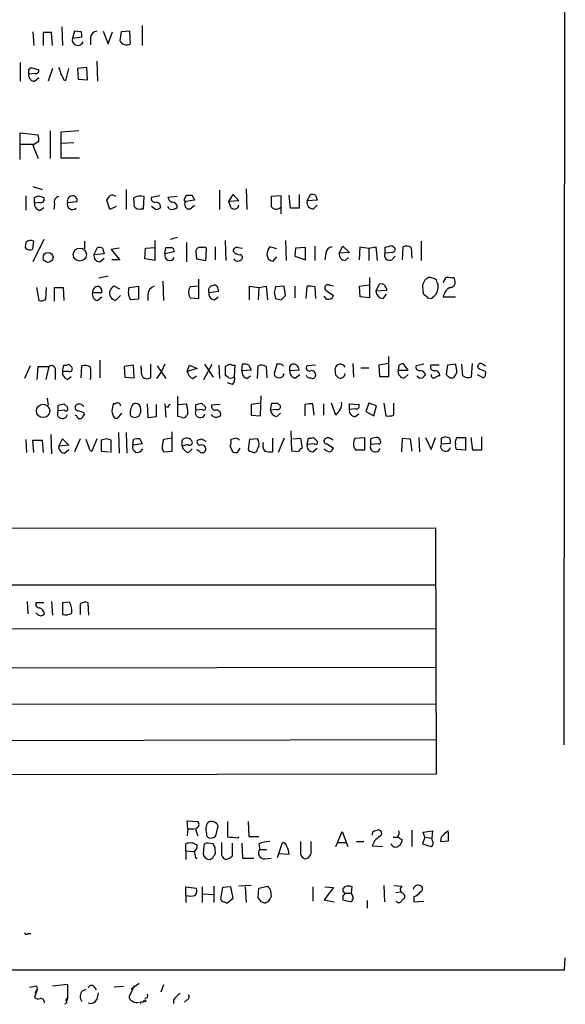
# Model space of a CAD drawing. Extents: x 1 to 1015, y 16 to 826.
# Drawn here: x 950 to 1014, y 16 to 133 of the extents above; entities that cross this region are included whole.
import ezdxf

# ---------------------------------------------------------------- set-up
doc = ezdxf.new("R2010")
doc.units = 0
doc.header["$MEASUREMENT"] = 0
doc.layers.add('MAIN', color=5, linetype='CONTINUOUS')

msp = doc.modelspace()

# ---------------------------------------------------------------- linework, layer by layer
at = {"layer": 'MAIN'}
for p, q in [((1014.3067, 247.3959), (1014.1373, 46.9899)), ((954.8707, 131.8259), (954.9553, 129.6246)), ((964.3533, 131.9953), (964.3533, 129.6246)), ((951.484, 131.2333), (951.5687, 129.6246)), ((953.6853, 131.1486), (952.6693, 131.1486)), ((952.6693, 131.1486), (952.6693, 129.6246)), ((953.77, 129.6246), (953.6853, 131.1486)), ((956.3947, 131.3179), (956.1407, 130.4713)), ((956.1407, 130.4713), (957.2413, 130.6406)), ((957.1567, 131.2333), (956.3947, 131.3179)), ((958.2573, 130.5559), (958.2573, 129.7093)), ((959.7813, 131.3179), (960.374, 129.7939)), ((960.374, 129.7939), (960.882, 131.2333)), ((961.898, 131.2333), (961.7287, 130.2173)), ((962.914, 131.3179), (961.898, 131.2333)), ((962.9987, 129.7939), (962.914, 131.3179)), ((949.96, 127.5926), (949.96, 125.3913)), ((950.976, 126.7459), (951.23, 126.9999)), ((951.23, 126.9999), (952.1613, 126.7459)), ((953.77, 126.9153), (953.262, 125.3913)), ((955.3787, 125.4759), (955.7173, 126.9153)), ((957.834, 126.9999), (956.7333, 126.9153)), ((956.7333, 126.9153), (956.818, 125.6453)), ((957.9187, 125.5606), (957.834, 126.9999)), ((959.0193, 127.7619), (959.104, 125.3913)), ((951.738, 126.3226), (950.976, 126.2379)), ((951.6533, 125.3913), (952.1613, 125.8146)), ((956.818, 125.6453), (957.9187, 125.5606)), ((955.1247, 125.5606), (955.3787, 125.4759)), ((949.96, 116.1626), (949.96, 119.2953)), ((949.96, 119.2953), (952.0767, 119.0413)), ((953.516, 119.5493), (953.516, 116.2473)), ((956.9027, 119.5493), (954.786, 119.3799)), ((954.786, 119.3799), (954.786, 118.0253)), ((950.0447, 117.9406), (951.5687, 117.9406)), ((952.1613, 118.2793), (951.484, 117.8559)), ((951.484, 117.8559), (952.0767, 116.2473)), ((956.31, 118.1099), (954.786, 118.0253)), ((954.786, 118.0253), (954.786, 116.3319)), ((954.786, 116.3319), (956.9873, 116.3319)), ((951.484, 112.9453), (952.5847, 112.6066)), ((950.6373, 111.8446), (950.6373, 110.1513)), ((951.6533, 110.9979), (951.6533, 111.6753)), ((952.1613, 111.8446), (952.754, 111.6753)), ((962.4907, 112.6066), (962.4907, 110.2359)), ((964.5227, 110.3206), (964.6073, 111.7599)), ((966.47, 111.8446), (965.454, 111.6753)), ((968.502, 111.7599), (967.4013, 111.6753)), ((969.3487, 111.5059), (969.6027, 111.9293)), ((970.28, 111.9293), (970.534, 111.3366)), ((973.4973, 112.5219), (973.4973, 110.2359)), ((974.598, 111.1673), (975.106, 112.0139)), ((975.106, 112.0139), (975.7833, 111.2519)), ((976.63, 112.6913), (976.7147, 110.2359)), ((980.7787, 111.8446), (979.5933, 111.7599)), ((979.5933, 111.7599), (979.5933, 110.5746)), ((980.7787, 109.7279), (980.7787, 111.8446)), ((981.8793, 110.4053), (981.71, 111.9293)), ((982.8953, 112.0139), (982.8953, 110.4053)), ((983.8267, 111.2519), (984.25, 112.0139)), ((984.8427, 111.9293), (985.012, 111.3366)), ((952.246, 111.0826), (951.6533, 110.9979)), ((954.024, 110.9133), (953.9393, 110.2359)), ((955.548, 111.0826), (956.6487, 111.1673)), ((960.5433, 110.2359), (960.2047, 111.3366)), ((961.3053, 110.5746), (960.5433, 110.2359)), ((963.3373, 111.5906), (963.422, 110.5746)), ((965.962, 110.2359), (965.454, 110.5746)), ((967.5707, 110.3206), (967.4013, 110.5746)), ((970.534, 111.3366), (969.518, 111.1673)), ((970.026, 110.3206), (970.534, 110.7439)), ((975.7833, 111.2519), (974.598, 111.1673)), ((974.852, 110.4899), (974.598, 111.1673)), ((985.012, 111.3366), (983.8267, 111.2519)), ((984.5887, 110.3206), (985.012, 110.7439)), ((952.3307, 110.1513), (952.754, 110.4899)), ((964.184, 110.3206), (964.5227, 110.3206)), ((982.8953, 110.4053), (981.8793, 110.4053)), ((950.6373, 106.3413), (950.5527, 105.7486)), ((952.754, 106.6799), (951.484, 104.0553)), ((951.484, 105.5793), (951.5687, 106.5106)), ((957.58, 106.5106), (957.58, 105.5793)), ((965.8773, 106.5953), (965.8773, 104.2246)), ((968.502, 106.9339), (967.6553, 106.6799)), ((969.6027, 106.3413), (969.6027, 104.0553)), ((974.1747, 106.5953), (974.2593, 104.2246)), ((981.2867, 106.5953), (981.3713, 104.2246)), ((984.758, 105.9179), (984.758, 104.2246)), ((987.6367, 105.0713), (988.06, 105.9179)), ((988.06, 105.9179), (988.822, 105.1559)), ((993.8173, 106.0026), (994.156, 105.7486)), ((997.2887, 106.5106), (997.2887, 104.2246)), ((958.6807, 104.9019), (959.104, 105.7486)), ((959.866, 104.9866), (958.6807, 104.9019)), ((959.6967, 105.6639), (959.866, 104.9866)), ((961.644, 105.6639), (960.7127, 105.4946)), ((960.7127, 105.4946), (961.7287, 104.3093)), ((964.692, 104.3939), (964.7767, 105.6639)), ((964.7767, 105.6639), (965.8773, 105.7486)), ((967.0627, 104.9866), (967.1473, 105.7486)), ((968.1633, 105.2406), (967.0627, 104.9866)), ((970.7033, 105.2406), (970.788, 104.3939)), ((971.6347, 105.7486), (971.042, 105.7486)), ((971.8887, 104.2246), (971.9733, 105.5793)), ((972.9893, 105.8333), (972.9893, 104.3093)), ((975.6987, 105.7486), (976.2067, 105.6639)), ((979.0853, 104.9019), (979.2547, 104.3939)), ((980.2707, 105.5793), (979.424, 105.8333)), ((982.472, 105.6639), (982.3873, 104.7326)), ((982.3873, 104.7326), (983.6573, 104.3093)), ((983.6573, 105.7486), (982.472, 105.6639)), ((983.6573, 104.3093), (983.6573, 105.7486)), ((986.028, 105.0713), (985.9433, 104.3093)), ((988.822, 105.1559), (987.6367, 105.0713)), ((990.0073, 104.3093), (990.092, 105.8333)), ((990.092, 105.8333), (991.108, 105.6639)), ((991.108, 105.6639), (991.9547, 105.8333)), ((991.108, 105.6639), (991.108, 104.2246)), ((991.9547, 105.8333), (992.124, 104.2246)), ((993.0553, 105.0713), (993.0553, 105.7486)), ((993.902, 105.1559), (993.0553, 105.0713)), ((993.8173, 104.3093), (994.2407, 104.7326)), ((995.0873, 104.3093), (995.172, 105.8333)), ((996.1033, 105.7486), (996.188, 104.4786)), ((959.358, 104.0553), (959.866, 104.4786)), ((961.7287, 104.3093), (960.7973, 104.3093)), ((965.8773, 104.2246), (964.692, 104.3939)), ((970.788, 104.3939), (971.8887, 104.2246)), ((979.8473, 104.1399), (980.2707, 104.6479)), ((988.314, 104.2246), (988.7373, 104.5633)), ((960.374, 102.3619), (959.2733, 102.1079)), ((966.8087, 101.7693), (966.8933, 99.4833)), ((971.042, 99.7373), (971.042, 102.0233)), ((986.9593, 101.1766), (986.536, 101.2613)), ((990.0073, 101.1766), (991.1927, 101.3459)), ((991.1927, 102.1926), (991.1927, 99.8219)), ((991.9547, 100.5839), (992.378, 101.4306)), ((999.9133, 101.5999), (1000.252, 102.1926)), ((951.9073, 101.0073), (952.1613, 99.4833)), ((953.008, 99.6526), (953.0927, 101.0073)), ((954.024, 99.3986), (954.024, 101.0073)), ((954.024, 101.0073), (955.04, 101.0073)), ((955.04, 101.0073), (955.1247, 99.4833)), ((958.5113, 100.4146), (959.612, 100.4146)), ((961.7287, 100.8379), (961.0513, 101.1766)), ((961.2207, 99.4833), (961.8133, 100.0759)), ((962.8293, 101.0073), (963.93, 101.1766)), ((963.93, 101.1766), (963.93, 99.6526)), ((965.0307, 100.2453), (965.0307, 99.4833)), ((971.042, 101.1766), (970.026, 101.0919)), ((972.2273, 100.4146), (973.4127, 100.5839)), ((977.0533, 99.5679), (977.0533, 101.1766)), ((977.0533, 101.1766), (978.154, 101.0073)), ((978.154, 101.0073), (978.0693, 99.5679)), ((978.154, 101.0073), (979.0007, 101.1766)), ((979.0007, 101.1766), (979.17, 99.5679)), ((979.932, 100.4146), (980.1013, 99.7373)), ((981.1173, 101.1766), (980.1013, 101.0919)), ((980.7787, 99.5679), (981.2867, 100.0759)), ((981.2867, 100.0759), (981.1173, 101.1766)), ((982.3873, 101.1766), (982.3873, 99.8219)), ((983.742, 99.7373), (983.8267, 101.1766)), ((984.758, 101.0919), (984.8427, 99.7373)), ((986.1973, 100.5839), (986.9593, 100.0759)), ((990.092, 99.9066), (990.0073, 101.1766)), ((993.2247, 100.6686), (991.9547, 100.5839)), ((992.8013, 99.7373), (993.2247, 100.2453)), ((993.2247, 100.9226), (993.2247, 100.6686)), ((997.458, 101.0919), (997.5427, 100.3299)), ((959.104, 99.4833), (959.612, 99.9066)), ((963.93, 99.6526), (962.9987, 99.5679)), ((970.026, 99.8219), (971.042, 99.7373)), ((972.9047, 99.5679), (973.328, 99.9066)), ((986.1127, 99.6526), (985.8587, 99.9913)), ((991.1927, 99.8219), (990.092, 99.9066)), ((998.0507, 99.8219), (998.5587, 99.7373)), ((999.9133, 99.9066), (1001.3527, 99.9066)), ((955.7173, 91.9479), (956.056, 91.6093)), ((959.358, 92.4559), (959.358, 90.3393)), ((965.3693, 91.9479), (965.3693, 90.3393)), ((967.0627, 91.9479), (966.6393, 91.1013)), ((971.6347, 90.1699), (972.6507, 91.9479)), ((971.7193, 91.9479), (972.7353, 90.4239)), ((974.7673, 91.9479), (974.1747, 91.6939)), ((976.122, 91.1859), (976.2067, 91.9479)), ((980.2707, 91.9479), (979.932, 90.8473)), ((980.5247, 91.9479), (980.2707, 91.9479)), ((981.7947, 91.6939), (982.0487, 91.9479)), ((989.2453, 92.0326), (989.33, 90.4239)), ((993.4787, 92.0326), (992.2933, 91.8633)), ((993.4787, 90.5086), (993.4787, 92.8793)), ((995.7647, 91.2706), (995.172, 92.0326)), ((997.6273, 91.9479), (996.696, 91.7786)), ((1001.3527, 91.9479), (1000.4213, 91.8633)), ((1002.1993, 90.5933), (1002.1147, 91.9479)), ((1003.3, 92.0326), (1003.2153, 90.4239)), ((1004.57, 91.9479), (1004.9087, 91.7786)), ((951.1453, 91.7786), (950.468, 90.2546)), ((951.992, 90.1699), (952.0767, 91.6939)), ((952.0767, 91.6939), (953.3467, 91.6939)), ((953.3467, 91.6939), (953.008, 90.1699)), ((954.1087, 91.1013), (954.1087, 90.1699)), ((954.9553, 91.1013), (955.1247, 91.8633)), ((955.7173, 91.1013), (954.9553, 91.1013)), ((957.1567, 90.3393), (957.2413, 91.7786)), ((963.3373, 91.8633), (962.2367, 91.6939)), ((962.2367, 91.6939), (962.3213, 90.4239)), ((963.422, 90.3393), (963.3373, 91.8633)), ((964.2687, 91.4399), (964.2687, 91.7786)), ((966.6393, 91.1013), (966.0467, 90.2546)), ((966.1313, 91.7786), (967.1473, 90.2546)), ((969.6873, 91.1013), (969.9413, 91.8633)), ((970.8727, 91.4399), (969.6873, 91.1013)), ((969.9413, 91.8633), (970.8727, 91.4399)), ((973.4127, 91.8633), (973.4973, 90.2546)), ((974.1747, 91.6939), (974.1747, 90.5933)), ((975.2753, 90.5086), (975.36, 91.8633)), ((977.2227, 91.2706), (976.122, 91.1859)), ((976.9687, 91.8633), (977.2227, 91.2706)), ((977.9847, 90.2546), (978.0693, 91.7786)), ((979.0007, 91.6939), (979.0853, 90.3393)), ((982.8953, 91.2706), (981.7947, 91.1859)), ((982.472, 90.3393), (982.98, 90.7626)), ((984.8427, 91.8633), (983.8267, 91.7786)), ((987.2133, 90.6779), (987.1287, 91.4399)), ((990.1767, 91.5246), (991.108, 91.5246)), ((992.2933, 91.8633), (992.378, 90.5086)), ((994.664, 91.8633), (994.5793, 91.2706)), ((994.5793, 91.2706), (995.7647, 91.2706)), ((995.3413, 90.3393), (995.7647, 90.7626)), ((999.4053, 91.8633), (998.474, 91.8633)), ((1000.4213, 91.8633), (1000.252, 90.7626)), ((1003.8927, 90.7626), (1004.6547, 90.3393)), ((1004.062, 91.4399), (1003.9773, 91.6939)), ((955.548, 90.1699), (955.9713, 90.5086)), ((962.3213, 90.4239), (963.422, 90.3393)), ((970.3647, 90.2546), (970.788, 90.5933)), ((975.0213, 89.5773), (974.4287, 89.7466)), ((976.7147, 90.2546), (977.138, 90.5933)), ((992.378, 90.5086), (993.4787, 90.5086)), ((953.1773, 87.9686), (953.262, 87.1219)), ((955.1247, 87.2913), (955.548, 86.8679)), ((961.2207, 87.2913), (960.9667, 87.2913)), ((964.946, 87.2913), (965.0307, 85.6826)), ((967.0627, 87.2913), (967.1473, 85.6826)), ((968.5867, 85.7673), (968.5867, 88.1379)), ((968.6713, 87.2066), (969.6027, 87.2913)), ((971.3807, 87.3759), (971.804, 86.9526)), ((978.3233, 87.3759), (977.2227, 87.2066)), ((978.3233, 85.8519), (978.408, 88.2226)), ((979.5087, 86.5293), (979.678, 87.3759)), ((980.3553, 87.3759), (980.694, 87.0373)), ((984.6733, 85.9366), (984.504, 87.2913)), ((985.774, 87.2913), (985.774, 85.9366)), ((987.2133, 85.9366), (986.7053, 87.3759)), ((988.822, 86.6139), (988.822, 87.2913)), ((988.822, 87.2913), (989.9227, 87.2066)), ((991.108, 87.3759), (990.7693, 86.3599)), ((992.0393, 87.0373), (991.108, 87.3759)), ((992.886, 87.3759), (993.14, 85.8519)), ((994.0713, 85.9366), (994.0713, 87.3759)), ((954.4473, 86.4446), (954.4473, 87.1219)), ((955.2093, 86.5293), (954.4473, 86.4446)), ((961.644, 85.7673), (961.9827, 86.1906)), ((966.0467, 85.7673), (966.0467, 87.2066)), ((967.486, 86.8679), (967.232, 86.8679)), ((969.772, 86.1906), (969.6027, 85.8519)), ((970.7033, 86.5293), (970.7033, 87.2066)), ((971.4653, 86.6139), (970.7033, 86.5293)), ((973.582, 87.2066), (972.566, 87.1219)), ((977.2227, 87.2066), (977.2227, 85.9366)), ((980.2707, 86.6139), (979.5087, 86.5293)), ((980.2707, 85.7673), (980.694, 86.1906)), ((983.5727, 87.2066), (983.5727, 85.8519)), ((989.584, 86.6986), (988.822, 86.6139)), ((989.4993, 85.7673), (989.9227, 86.1059)), ((990.7693, 86.3599), (991.7007, 85.8519)), ((991.7007, 85.8519), (992.0393, 87.0373)), ((956.6487, 85.8519), (956.4793, 85.9366)), ((965.0307, 85.6826), (966.0467, 85.7673)), ((969.0947, 85.6826), (968.5867, 85.7673)), ((972.7353, 85.7673), (972.566, 86.0213)), ((977.2227, 85.9366), (978.3233, 85.8519)), ((961.5593, 83.9046), (961.644, 81.4493)), ((962.4907, 83.9046), (962.5753, 81.4493)), ((967.9093, 81.7033), (967.9093, 83.9893)), ((982.0487, 81.7033), (981.964, 84.0739)), ((950.6373, 83.0579), (950.722, 81.5339)), ((951.5687, 81.5339), (951.484, 82.9733)), ((951.484, 82.9733), (952.5847, 82.9733)), ((952.5847, 82.9733), (952.6693, 81.5339)), ((953.6007, 83.6506), (953.6853, 81.3646)), ((954.532, 82.2959), (954.9553, 83.1426)), ((954.9553, 83.1426), (955.7173, 82.3806)), ((957.072, 83.1426), (956.3947, 81.6186)), ((958.088, 82.2113), (957.7493, 83.0579)), ((959.0193, 83.1426), (958.4267, 81.7033)), ((960.2047, 83.1426), (959.5273, 82.9733)), ((959.5273, 82.9733), (959.5273, 81.7033)), ((960.7127, 81.5339), (960.7127, 82.9733)), ((963.2527, 82.3806), (963.3373, 83.0579)), ((964.0993, 83.1426), (964.3533, 82.5499)), ((967.9093, 83.2273), (966.8933, 83.0579)), ((969.0947, 82.2959), (969.0947, 82.9733)), ((971.3807, 83.1426), (971.8887, 82.8886)), ((975.1907, 83.1426), (974.852, 83.0579)), ((977.0533, 83.0579), (976.884, 81.8726)), ((977.9847, 83.1426), (977.0533, 83.0579)), ((979.7627, 83.2273), (979.7627, 81.6186)), ((981.1173, 83.2273), (980.44, 81.5339)), ((982.1333, 83.1426), (983.0647, 83.2273)), ((983.0647, 83.2273), (983.234, 82.0419)), ((983.8267, 82.4653), (983.996, 83.2273)), ((984.5887, 83.3119), (985.012, 82.8886)), ((989.4993, 83.2273), (990.6, 83.3119)), ((990.6, 83.3119), (990.6, 81.7879)), ((991.362, 82.4653), (991.362, 83.1426)), ((992.2087, 83.3119), (992.4627, 82.9733)), ((995.0027, 81.6186), (995.0873, 83.2273)), ((995.0873, 83.2273), (996.0187, 83.1426)), ((996.0187, 83.1426), (996.188, 81.7033)), ((997.0347, 83.3119), (997.1193, 81.6186)), ((997.7967, 83.3119), (998.474, 81.8726)), ((998.474, 81.8726), (998.982, 83.3119)), ((999.6593, 83.2273), (999.6593, 82.5499)), ((999.6593, 82.5499), (1000.76, 82.6346)), ((1000.6753, 83.2273), (1000.1673, 83.3966)), ((1001.522, 83.3119), (1002.538, 83.3119)), ((1002.538, 83.3119), (1002.538, 81.7879)), ((1003.3847, 81.7879), (1003.2153, 83.3119)), ((1004.4007, 83.3966), (1004.4007, 81.7879)), ((955.7173, 82.3806), (954.532, 82.2959)), ((955.2093, 81.4493), (955.7173, 81.8726)), ((959.5273, 81.7033), (960.4587, 81.6186)), ((964.3533, 82.5499), (963.2527, 82.3806)), ((966.724, 81.9573), (966.8933, 81.6186)), ((966.8933, 81.6186), (967.9093, 81.7033)), ((969.772, 82.4653), (969.0947, 82.2959)), ((969.8567, 81.5339), (970.28, 81.9573)), ((971.4653, 81.5339), (971.6347, 81.5339)), ((974.7673, 82.2959), (975.0213, 81.6186)), ((975.614, 81.5339), (975.9527, 82.0419)), ((982.8107, 81.6186), (982.0487, 81.7033)), ((984.6733, 82.5499), (983.8267, 82.4653)), ((984.504, 81.6186), (985.012, 82.0419)), ((986.1973, 82.5499), (986.9593, 82.0419)), ((990.6, 81.7879), (989.584, 81.7879)), ((992.2087, 82.5499), (991.362, 82.4653)), ((1002.538, 81.7879), (1001.522, 81.8726)), ((1004.4007, 81.7879), (1003.3847, 81.7879)), ((864.0233, 72.4746), (998.982, 72.6439)), ((998.982, 72.6439), (999.0667, 43.5186)), ((998.982, 65.8706), (863.9387, 65.8706)), ((950.8067, 63.9233), (950.8913, 62.4839)), ((952.754, 63.7539), (951.8227, 63.7539)), ((953.6853, 63.9233), (953.77, 62.3146)), ((955.802, 63.8386), (954.9553, 63.7539)), ((954.9553, 63.7539), (954.9553, 62.3993)), ((957.072, 63.6693), (957.072, 62.3993)), ((958.088, 62.3146), (958.0033, 63.7539)), ((951.992, 62.4839), (951.8227, 62.5686)), ((863.9387, 60.7906), (998.982, 60.7059)), ((999.0667, 56.1339), (864.0233, 55.9646)), ((999.0667, 51.8159), (863.9387, 51.6466)), ((999.0667, 47.5826), (863.9387, 47.3286)), ((999.0667, 43.5186), (863.9387, 43.3493)), ((969.772, 37.0839), (969.6873, 38.0153)), ((969.6873, 38.0153), (970.9573, 37.9306)), ((973.1587, 36.5759), (973.328, 37.4226)), ((974.4287, 37.9306), (974.4287, 36.0679)), ((976.884, 37.9306), (976.9687, 36.1526)), ((969.772, 37.0839), (969.6873, 36.2373)), ((969.772, 37.0839), (970.534, 37.0839)), ((971.9733, 36.4913), (971.9733, 36.2373)), ((975.6987, 35.9833), (975.7833, 36.1526)), ((976.9687, 36.1526), (978.154, 36.1526)), ((987.2133, 34.9673), (987.9753, 36.7453)), ((987.9753, 36.7453), (988.6527, 34.9673)), ((991.7853, 36.8299), (992.124, 36.9146)), ((993.9867, 36.0679), (994.5793, 36.0679)), ((996.188, 36.9146), (996.188, 34.9673)), ((997.712, 36.0679), (997.458, 35.3059)), ((997.5427, 36.6606), (998.6433, 36.8299)), ((997.712, 36.0679), (997.5427, 36.6606)), ((997.712, 36.0679), (998.5587, 35.9833)), ((998.6433, 36.8299), (998.5587, 35.9833)), ((999.6593, 36.0679), (999.5747, 35.5599)), ((1000.506, 35.6446), (1000.506, 36.6606)), ((969.518, 34.4593), (969.518, 35.3059)), ((971.6347, 35.0519), (971.55, 34.1206)), ((972.7353, 35.3059), (972.1427, 35.3906)), ((975.0213, 33.8666), (975.0213, 35.3906)), ((976.122, 35.3906), (976.2067, 33.6126)), ((978.154, 35.3059), (978.2387, 34.6286)), ((980.3553, 33.6973), (980.948, 35.4753)), ((984.3347, 34.5439), (984.3347, 35.5599)), ((987.4673, 35.4753), (988.3987, 35.4753)), ((989.6687, 35.5599), (990.5153, 35.5599)), ((991.5313, 35.0519), (992.7167, 34.9673)), ((995.0027, 35.8139), (995.0027, 35.5599)), ((997.458, 35.3059), (998.474, 34.9673)), ((998.6433, 35.6446), (998.5587, 35.9833)), ((999.5747, 35.5599), (1000.506, 35.6446)), ((969.518, 34.4593), (969.518, 33.4433)), ((969.518, 34.4593), (970.4493, 34.3746)), ((972.9893, 34.5439), (972.9893, 34.8826)), ((978.2387, 34.6286), (979.0853, 34.6286)), ((981.71, 34.0359), (980.5247, 34.1206)), ((970.7033, 33.6126), (970.8727, 33.6126)), ((976.2067, 33.6126), (977.5613, 33.6126)), ((978.8313, 33.5279), (979.5933, 33.6126)), ((972.82, 30.3106), (972.82, 28.3633)), ((977.2227, 30.3953), (975.7833, 30.3106)), ((978.154, 30.0566), (979.17, 30.3106)), ((992.886, 30.3953), (992.9707, 28.4479)), ((994.0713, 30.3953), (995.0027, 30.3106)), ((969.518, 29.2099), (969.518, 30.2259)), ((969.518, 30.2259), (970.788, 30.0566)), ((969.518, 29.2099), (969.518, 28.3633)), ((971.4653, 30.2259), (971.4653, 28.3633)), ((971.55, 29.3793), (972.7353, 29.2946)), ((973.836, 30.1413), (973.6667, 29.0406)), ((974.852, 30.2259), (973.836, 30.1413)), ((975.106, 28.8713), (974.852, 30.2259)), ((976.5453, 30.2259), (976.63, 28.3633)), ((978.0693, 28.9559), (978.154, 30.0566)), ((979.5087, 29.8026), (979.5933, 29.0406)), ((984.504, 30.2259), (984.504, 28.5326)), ((986.9593, 30.1413), (985.8587, 28.7019)), ((985.9433, 30.2259), (986.9593, 30.1413)), ((988.06, 29.2099), (988.06, 28.7019)), ((988.314, 29.4639), (989.076, 29.4639)), ((989.076, 29.4639), (989.1607, 30.2259)), ((989.33, 28.8713), (989.076, 29.4639)), ((994.3253, 29.5486), (994.8333, 29.6333)), ((974.09, 28.4479), (974.344, 28.2786)), ((974.344, 28.2786), (975.106, 28.8713)), ((978.8313, 28.2786), (978.408, 28.4479)), ((985.8587, 28.7019), (987.044, 28.4479)), ((988.06, 28.7019), (989.076, 28.4479)), ((990.9387, 28.6173), (990.9387, 27.6859)), ((996.442, 29.0406), (996.442, 28.4479)), ((996.442, 28.4479), (997.6273, 28.5326)), ((950.8913, 24.7226), (951.23, 24.7226)), ((1014.222, 20.4046), (1014.3067, 21.8439)), ((743.1193, 20.4893), (1014.222, 20.4046)), ((953.77, 18.5419), (955.548, 18.7113)), ((955.548, 18.7113), (955.548, 17.1026)), ((964.0147, 18.7959), (963.0833, 18.1186)), ((966.8933, 18.6266), (966.5547, 17.7799)), ((951.992, 18.0339), (951.6533, 17.1873)), ((951.738, 17.6953), (951.992, 18.0339)), ((951.9073, 18.5419), (951.992, 18.0339)), ((957.326, 17.9493), (957.7493, 18.1186)), ((958.6807, 18.4573), (958.9347, 18.0339)), ((959.1887, 17.6953), (959.0193, 16.9333)), ((962.152, 18.4573), (961.0513, 18.3726)), ((963.422, 18.5419), (962.8293, 17.2719)), ((955.4633, 16.5099), (955.2093, 16.3406)), ((955.548, 17.1026), (955.4633, 16.7639)), ((959.0193, 16.9333), (958.7653, 16.6793)), ((964.3533, 16.5946), (964.6073, 16.6793)), ((968.0787, 16.8486), (968.0787, 16.4253)), ((969.6027, 16.8486), (969.3487, 16.5946))]:
    msp.add_line(p, q, dxfattribs=at)
for centre, radius in [((953.2614, 104.578), 0.5852), ((957.0121, 104.9113), 0.7758), ((952.6783, 86.4369), 0.7862), ((964.6919, 16.764), 0.1197)]:
    msp.add_circle(centre, radius, dxfattribs=at)
for centre, radius, start, end in [((956.7891, 130.2997), 0.6707, 165.176435, 337.947935), ((956.3101, 130.8101), 0.9465, 349.683783, 26.559637), ((959.1463, 130.4289), 0.898, 98.130102, 171.869898), ((962.5573, 130.5862), 0.907, 203.999049, 299.122713), ((953.2614, 126.153), 1.527, 3.187323, 33.684864), ((951.7026, 126.1249), 0.7353, 171.160239, 266.155342), ((823.976, 126.4919), 127.0003, 359.885409, 0.114591), ((951.8368, 126.6471), 0.3392, 253.066164, 16.933836), ((1124.2902, 210.5792), 189.3281, 206.453857, 206.683026), ((950.5949, 118.4911), 1.5806, 352.299482, 20.370222), ((909.5798, 238.7674), 133.8752, 288.316987, 288.546157), ((952.4192, 111.4482), 0.4046, 244.651129, 34.149649), ((954.6219, 111.1303), 0.636, 98.12628, 199.947705), ((956.1394, 111.2341), 0.6105, 89.877994, 194.368574), ((956.189, 111.3517), 0.4953, 338.14274, 95.59663), ((833.374, 196.2406), 152.6261, 326.200547, 326.42973), ((960.8657, 111.275), 0.6545, 47.805219, 119.510349), ((964.1457, 110.3747), 1.4601, 71.570015, 123.618237), ((965.8961, 111.5435), 0.4613, 163.399492, 267.664214), ((968.502, 112.014), 1.1516, 197.103826, 233.975919), ((969.9414, 281.2792), 169.3502, 269.885409, 270.114558), ((984.4195, 111.0827), 0.9465, 63.440363, 100.316217), ((952.38, 110.8851), 0.7354, 171.176833, 266.156387), ((956.1362, 110.8643), 0.6274, 159.638485, 312.985012), ((963.9724, 110.9556), 0.6694, 214.691906, 288.429535), ((965.9855, 110.5228), 0.5702, 356.69196, 100.939423), ((967.9329, 110.5229), 0.5701, 356.681346, 100.94133), ((969.518, 111.3789), 0.2116, 143.124688, 270), ((969.886, 110.8124), 0.5113, 136.038169, 285.889987), ((975.2645, 110.8118), 0.5232, 217.967182, 352.54357), ((980.1789, 110.9909), 0.7185, 215.408824, 315.795019), ((984.5616, 111.0758), 0.7557, 166.524615, 272.055151), ((965.9024, 111.1934), 0.9594, 273.561805, 312.837328), ((967.9093, 111.1039), 0.8534, 246.622441, 313.988752), ((951.2144, 105.813), 0.7824, 63.074706, 137.527791), ((929.9363, 296.3756), 200.805, 288.320357, 288.54954), ((995.5679, 105.0237), 0.9012, 53.550995, 116.058953), ((951.103, 106.1294), 0.6692, 214.682699, 304.706526), ((959.4073, 104.7889), 0.7353, 171.160239, 266.155342), ((959.2735, 104.8183), 0.9456, 63.413271, 100.325982), ((967.613, 104.775), 0.5778, 158.973881, 338.95537), ((967.486, 275.0985), 169.3502, 269.885409, 270.114592), ((967.7147, 105.3084), 0.4537, 351.405541, 75.969882), ((971.1521, 105.3083), 0.4539, 104.039305, 188.578205), ((971.7617, 105.5793), 0.2116, 0, 126.875312), ((975.5611, 105.3147), 0.4552, 72.404942, 178.665732), ((975.9386, 105.932), 1.0302, 216.080121, 270.784215), ((975.8963, 104.5915), 0.3155, 296.548806, 79.701651), ((980.9293, 104.7586), 1.8496, 144.475286, 175.55639), ((986.917, 104.9443), 0.898, 98.130102, 171.869898), ((988.3634, 104.9584), 0.7354, 171.169134, 266.148614), ((993.533, 104.787), 0.5559, 149.241287, 300.758713), ((993.8314, 105.5369), 0.3875, 280.497939, 33.11188), ((975.6467, 104.6786), 0.5376, 211.978269, 316.605581), ((979.9067, 105.0969), 0.9588, 227.155503, 266.448267), ((972.7889, 100.6534), 0.6103, 95.038875, 203.035861), ((972.9046, 100.9226), 0.3787, 26.558284, 116.558284), ((986.282, 100.9226), 0.4234, 53.132809, 143.132809), ((992.5475, 100.5003), 0.9456, 63.413271, 100.325982), ((993.5209, 101.3882), 0.5518, 184.396316, 237.536771), ((998.7007, 101.0859), 1.2428, 117.061954, 179.723367), ((998.2201, 100.6689), 1.5261, 56.305767, 93.185453), ((1000.0228, 101.9976), 0.9579, 183.531189, 222.867946), ((996.9112, 101.3224), 2.4096, 333.448773, 0.558792), ((1000.4215, 101.2623), 0.9456, 63.413271, 100.325982), ((1000.6613, 101.6704), 0.6633, 271.209504, 23.848478), ((1001.0141, 101.9175), 0.2548, 4.750569, 131.659678), ((959.2243, 100.2141), 0.7407, 164.293689, 260.65214), ((959.231, 100.4569), 0.7209, 93.363661, 183.363661), ((959.0012, 100.5739), 0.6312, 345.382563, 72.719079), ((961.4201, 100.3481), 0.9069, 113.995846, 209.134383), ((964.3282, 100.454), 1.5977, 159.739012, 213.683105), ((966.1254, 100.127), 1.1011, 107.587464, 173.832202), ((971.0842, 100.4569), 1.2341, 149.033059, 210.966941), ((972.9542, 100.3018), 0.7356, 171.179222, 266.141365), ((846.328, 58.4879), 133.8753, 18.327124, 18.556307), ((1149.3709, 58.4209), 174.5652, 165.851163, 166.080306), ((984.0808, 98.8079), 2.3823, 73.485048, 96.122934), ((986.3669, 101.0073), 0.4562, 158.214917, 248.170598), ((986.3032, 100.3299), 0.7036, 254.290627, 338.83678), ((992.8225, 100.6051), 0.8681, 181.399434, 268.600566), ((1124.7966, 227.0758), 179.6053, 224.885409, 225.114592), ((871.8127, 226.9913), 179.6055, 314.885409, 315.114591), ((1001.3575, 99.7209), 1.4561, 117.937775, 172.672924), ((952.4154, 100.4144), 0.9651, 254.735509, 307.879149), ((961.5587, 100.5832), 1.1506, 216.016391, 252.917772), ((1022.79, 269.0025), 174.5653, 255.845177, 256.07436), ((955.2942, 92.7941), 0.9461, 259.679445, 296.565051), ((975.1905, 92.7945), 0.9465, 243.440363, 280.316217), ((976.4185, 90.3815), 1.5807, 69.629778, 97.700518), ((980.68, 91.6235), 0.3597, 11.288063, 115.581835), ((982.2059, 91.2767), 0.6894, 359.493045, 103.181507), ((987.7474, 91.3422), 0.6264, 25.239584, 171.026422), ((1037.2405, -35.0444), 133.8593, 108.316987, 108.546184), ((998.3898, 90.9321), 3.1322, 359.996342, 18.923755), ((1004.316, 91.7221), 0.3399, 41.636339, 184.759442), ((953.6431, 91.2888), 0.502, 338.065049, 126.191859), ((955.9072, 91.0528), 0.9531, 177.08326, 247.861488), ((955.8232, 91.3976), 0.3147, 250.332702, 42.282263), ((957.5377, 90.4242), 1.3865, 58.733619, 102.344134), ((954.4312, 90.8896), 3.8932, 349.346985, 10.653015), ((965.6231, 91.1435), 1.3865, 167.655866, 211.266381), ((970.9428, 91.4115), 1.2933, 193.878289, 243.448818), ((977.0735, 91.1372), 0.9527, 177.070024, 247.876971), ((978.4653, 90.9695), 0.9008, 53.5321, 116.078638), ((980.5247, 90.9319), 0.5987, 188.123335, 351.875312), ((982.5213, 91.0729), 0.7353, 171.160239, 266.155342), ((854.7947, 91.4399), 127.0003, 359.885409, 0.114591), ((984.0976, 91.5246), 0.3714, 136.844093, 294.225635), ((984.3771, 90.7203), 0.4826, 344.742799, 105.268654), ((987.7274, 90.9016), 0.5891, 252.67557, 354.711354), ((995.3142, 91.0945), 0.7557, 166.524615, 272.055151), ((997.1381, 91.6468), 0.4613, 163.399492, 267.664214), ((997.2271, 90.624), 0.5721, 5.405678, 100.860186), ((998.8126, 91.6092), 0.4233, 143.113861, 270.013536), ((998.7985, 90.6638), 0.3392, 163.066164, 286.933836), ((998.9209, 90.6262), 0.5701, 356.691381, 100.94133), ((1085.1213, 175.2932), 119.7841, 224.885442, 225.114558), ((874.3642, 175.3452), 152.6261, 326.192728, 326.421931), ((919.844, -120.3828), 227.9507, 68.088657, 68.317863), ((1004.2738, 90.8896), 0.6693, 304.689739, 18.440363), ((964.9733, 91.1485), 0.9009, 233.544775, 296.075842), ((974.132, 90.0424), 0.5526, 32.502209, 85.567893), ((974.7674, 91.1011), 0.7804, 257.463229, 310.603684), ((974.3723, 90.2546), 0.938, 313.777634, 15.710475), ((984.1822, 90.7879), 0.4537, 194.030118, 278.59446), ((984.4617, 90.6639), 0.3875, 236.88812, 349.502061), ((902.7202, 5.8211), 119.7487, 44.893901, 45.12305), ((997.3053, 90.9622), 0.6413, 215.11498, 283.774067), ((1082.2648, 5.8462), 119.7133, 134.876948, 135.106165), ((999.5496, 89.6358), 0.9594, 93.561805, 132.837328), ((1000.887, 90.8894), 0.5518, 237.522437, 302.477563), ((1002.9191, 91.7791), 1.3872, 238.741564, 282.329), ((912.436, 256.5566), 174.5654, 283.925632, 284.154815), ((1172.5328, 44.5228), 215.8457, 168.571561, 168.80077), ((961.4747, 87.0656), 0.3398, 355.222355, 138.376263), ((963.5914, 86.688), 0.6193, 16.887107, 123.148734), ((965.6067, 86.1133), 4.166, 1.063178, 16.425243), ((928.7185, 256.6354), 174.5533, 283.917656, 284.146846), ((980.0167, 256.6758), 169.3002, 269.885375, 270.114592), ((984.2923, 84.4562), 2.843, 85.729587, 104.66191), ((986.9589, 87.2067), 0.9658, 322.133342, 15.242111), ((954.9584, 86.1309), 0.5997, 148.459471, 349.469554), ((955.3787, 86.6986), 0.2394, 224.983084, 45), ((956.8744, 86.8397), 0.4195, 137.724474, 250.347095), ((956.945, 86.5718), 0.6692, 34.682699, 124.706526), ((956.6826, 85.0903), 1.3552, 48.535683, 87.856058), ((1084.4221, 1.1693), 152.6537, 146.192759, 146.421922), ((962.1516, 86.4953), 1.3552, 182.143942, 221.464317), ((964.81, 86.2134), 1.8471, 147.471471, 191.286815), ((962.8296, 86.5715), 1.3865, 328.733619, 12.344134), ((967.6553, 86.9949), 0.2117, 90, 216.875312), ((971.228, 86.2509), 0.594, 152.050074, 345.870174), ((971.6347, 86.7833), 0.2394, 225, 45), ((973.0081, 86.9902), 0.4613, 163.411395, 267.664214), ((973.0975, 85.9695), 0.5702, 356.69196, 100.939423), ((980.3977, 86.6563), 0.898, 188.130102, 261.869898), ((980.3694, 86.9385), 0.3393, 253.087238, 16.928918), ((985.6057, 87.6715), 2.3652, 312.818929, 333.439282), ((989.5486, 86.5009), 0.7353, 171.160239, 266.155342), ((989.6899, 86.9949), 0.3147, 250.332702, 42.282263), ((957.0296, 85.9224), 0.3874, 190.48609, 303.119959), ((961.3053, 85.9366), 0.3787, 243.441716, 333.441716), ((963.5067, 86.5294), 0.8468, 233.136869, 306.863132), ((969.264, 86.0215), 0.3788, 243.45524, 333.401126), ((973.0741, 86.5503), 0.8531, 246.602118, 313.997913), ((993.3937, 88.2252), 2.3868, 263.898391, 286.492768), ((918.1312, -43.9495), 133.8752, 71.453843, 71.683013), ((963.8875, 81.5777), 1.5791, 82.29219, 110.390429), ((970.8877, 81.8801), 4.1644, 163.571172, 178.937789), ((969.6359, 82.5288), 0.7003, 23.127696, 140.602952), ((969.9837, 82.6981), 0.3146, 227.717737, 19.650149), ((971.2642, 82.8039), 0.4266, 156.602118, 262.87665), ((928.7992, 210.0654), 133.8752, 288.316987, 288.546157), ((973.2871, 82.8461), 1.5792, 339.609571, 7.70781), ((975.4447, 82.7192), 0.4937, 30.975698, 120.959776), ((977.0114, 82.5077), 1.1621, 349.498468, 33.117088), ((979.7624, 82.3806), 1.1514, 162.891783, 216.032861), ((984.1655, 84.1585), 0.9465, 259.683783, 296.559637), ((984.8427, 82.7193), 0.2394, 225, 45), ((986.1512, 82.8809), 0.3342, 128.46437, 277.928861), ((986.3243, 82.5921), 0.6695, 34.705978, 124.687035), ((990.4702, 82.5622), 1.1768, 145.587511, 221.144704), ((992.2512, 80.8976), 2.4147, 91.008499, 111.607537), ((992.265, 82.804), 0.2603, 257.50701, 40.575031), ((1042.2358, -43.6804), 133.8593, 108.316987, 108.546184), ((999.8297, 82.8041), 0.9456, 349.674018, 26.586729), ((1002.1992, 82.7616), 0.8726, 140.902319, 194.041021), ((955.2586, 82.1829), 0.7353, 171.160239, 266.155342), ((958.5366, 82.1435), 0.4537, 171.405541, 255.982133), ((963.8454, 82.1689), 0.6214, 160.346176, 340.343074), ((969.9837, 82.4229), 0.898, 188.130102, 261.869898), ((1013.2873, 166.4729), 94.6752, 243.327151, 243.556307), ((971.3383, 81.7032), 0.2116, 179.972923, 306.875312), ((971.4229, 81.9572), 0.4733, 296.581292, 116.554224), ((975.4448, 82.4661), 0.9474, 243.448472, 280.287538), ((977.3496, 82.1688), 0.5518, 212.463229, 265.603684), ((977.5613, 81.9573), 0.4234, 233.132809, 323.132809), ((978.857, 81.6439), 0.9588, 137.155503, 176.448267), ((979.5086, 83.9876), 2.3826, 253.484793, 276.122164), ((983.5301, 81.3225), 0.778, 112.371722, 157.628278), ((984.5534, 82.3524), 0.7354, 171.169134, 266.148614), ((986.5991, 82.5913), 0.9747, 220.573242, 266.288367), ((986.2399, 82.338), 0.778, 292.371723, 337.628278), ((991.8867, 82.1869), 0.594, 152.050074, 345.870174), ((1000.184, 82.2716), 0.5939, 152.058596, 345.870174), ((1001.9452, 82.3382), 0.6292, 160.338213, 227.731211), ((952.2648, 63.6222), 0.4613, 163.411395, 267.664214), ((952.0906, 62.4274), 0.7502, 4.319045, 78.044471), ((954.0231, 62.8224), 2.0487, 352.883656, 29.73725), ((957.6073, 62.9447), 0.9009, 63.924158, 126.455225), ((952.4154, 62.7379), 0.4937, 210.959776, 329.034253), ((955.3277, 63.6406), 1.296, 253.300332, 304.191574), ((970.6329, 37.6154), 0.4523, 278.954187, 44.175915), ((973.253, 37.0192), 1.3843, 143.329606, 202.417056), ((972.5369, 37.0786), 0.8627, 23.501214, 117.19181), ((972.4601, 37.1474), 1.7569, 179.308623, 211.199218), ((972.5005, 36.6361), 0.661, 217.105653, 354.774178), ((974.5315, 28.036), 8.0326, 81.644845, 90.733287), ((991.9123, 36.4489), 0.4016, 108.434949, 198.434949), ((993.3276, 34.5461), 1.8662, 120.587277, 164.273906), ((992.251, 36.5336), 0.4016, 288.434949, 108.434949), ((994.0715, 36.6182), 0.6292, 312.268789, 19.661787), ((1079.4313, 162.9947), 152.6537, 236.192759, 236.421922), ((1002.7502, 33.4849), 4.0281, 123.858127, 140.115207), ((970.0366, 33.9513), 1.4505, 54.8012, 110.949027), ((970.1954, 35.052), 0.6826, 299.738635, 7.11981), ((972.0749, 34.942), 0.4537, 81.405541, 165.982133), ((973.2862, 35.3486), 0.5525, 184.432108, 237.497791), ((1270.101, 34.8826), 296.3503, 179.885408, 180.114592), ((979.607, 31.3429), 4.221, 92.484836, 110.135029), ((980.8632, 34.8825), 0.5988, 8.140927, 81.859073), ((979.2542, 33.8665), 2.4616, 3.945987, 26.562969), ((1279.4145, 34.9672), 296.3504, 179.885409, 180.114572), ((994.3252, 35.5597), 0.6446, 203.188086, 293.216098), ((993.9018, 35.8989), 1.1519, 306.026276, 342.884837), ((998.2199, 35.3906), 0.4937, 300.975698, 30.959776), ((972.7332, 34.4588), 2.1992, 179.986973, 202.629685), ((972.3254, 34.2221), 0.782, 187.457626, 275.23091), ((972.1006, 34.1627), 0.778, 292.371723, 337.628278), ((972.3968, 34.3322), 0.6292, 312.268789, 19.661787), ((974.4773, 34.1499), 0.7394, 169.085205, 252.853977), ((973.8549, 35.0687), 1.675, 283.971531, 314.136456), ((978.7709, 34.2052), 0.6801, 141.49545, 275.096021), ((983.7909, 34.2346), 0.7396, 169.088138, 252.841456), ((983.4699, 34.3988), 0.8769, 276.731975, 9.524625), ((1106.3508, 114.7392), 152.6537, 213.578079, 213.807241), ((988.7373, 29.2102), 1.1004, 67.370923, 112.624271), ((995.4501, 29.8752), 0.6243, 135.77878, 211.541369), ((996.9441, 29.8327), 0.5893, 72.702821, 174.684104), ((997.0664, 30.0037), 0.3952, 290.379542, 82.306667), ((970.0684, 30.8611), 1.7405, 251.565051, 288.431826), ((969.8567, 29.8025), 0.9653, 322.12814, 15.261365), ((988.441, 29.8449), 0.4016, 108.434949, 251.565051), ((988.0175, 29.5064), 0.2995, 278.157154, 351.842846), ((994.8833, 29.056), 0.4938, 338.037006, 85.970595), ((995.6386, 30.8597), 1.9886, 293.828505, 321.923362), ((974.0562, 28.8713), 0.4247, 156.507351, 274.56424), ((851.2271, -55.9808), 152.6538, 33.578089, 33.807251), ((978.4928, 29.3791), 1.1514, 287.097241, 342.902759), ((989.6261, 28.4058), 0.5517, 122.460041, 175.623597), ((994.6602, 28.7598), 0.4047, 214.153419, 309.575331), ((995.6379, 28.1515), 0.7785, 112.394546, 157.621866), ((950.7008, 24.8707), 0.2413, 195.234291, 322.137512), ((950.4228, 23.764), 5.429, 276.747755, 285.868999), ((958.1195, 17.2586), 1.0521, 138.962144, 213.41063), ((958.3985, 18.1466), 0.4197, 47.752022, 160.325973), ((964.7888, 17.3324), 0.2493, 247.157429, 50.909485), ((970.1524, 15.5369), 2.4537, 122.315026, 147.684974), ((952.1191, 17.611), 0.6297, 222.290215, 289.634851), ((952.4012, 16.5804), 0.4431, 350.845888, 99.154112), ((955.7752, 16.7677), 0.4047, 124.153419, 219.575331), ((958.3125, 17.1987), 0.755, 245.824849, 339.419085), ((963.2783, 17.2044), 0.454, 171.450515, 255.942335), ((963.7184, 17.3144), 0.7785, 225.005204, 292.37413), ((964.2687, 16.5099), 0.1197, 45.033843, 224.966157), ((969.5321, 17.2296), 0.3875, 280.497939, 33.11188)]:
    msp.add_arc(centre, radius, start, end, dxfattribs=at)

doc.saveas('drawing.dxf')
